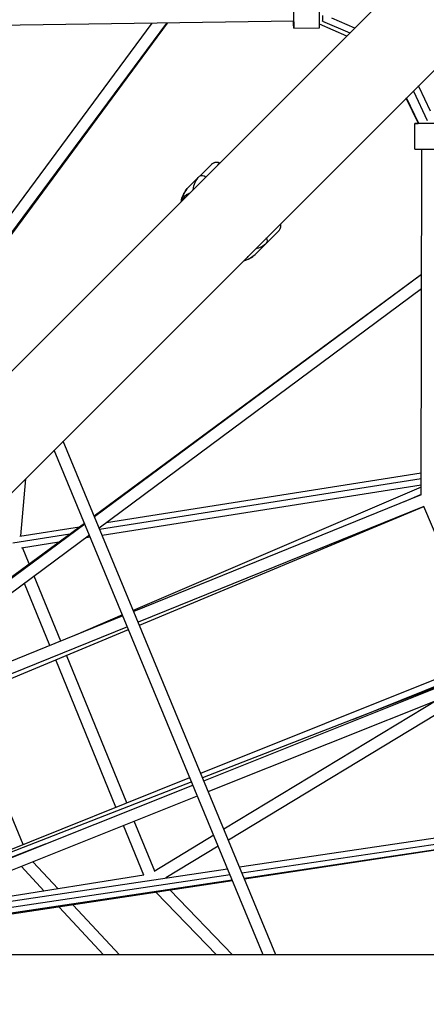
# Model space of a CAD drawing. Units: millimetres. Extents: x -4805 to 4805, y -4805 to 4805.
# Drawn here: x 933 to 1594, y -11 to 1590 of the extents above; entities that cross this region are included whole.
import ezdxf

# ---------------------------------------------------------------- set-up
doc = ezdxf.new("R2010")
doc.units = ezdxf.units.MM
doc.header["$LTSCALE"] = 20
doc.linetypes.add('HIDDEN', pattern=[9.525, 6.35, -3.175])
doc.layers.add('2d', color=230, linetype='Continuous')
doc.layers.add('AS-Safetyzone', color=5, linetype='HIDDEN')

msp = doc.modelspace()

# ---------------------------------------------------------------- linework, layer by layer
at = {"layer": '2d'}
for p, q in [((1665.3, 1764.1), (290.7, 389.5)), ((389.5, 290.7), (1764.1, 1665.3)), ((1378.1, 1587.5), (838.8, 1579.6)), ((1425, 1596.8), (1425.1, 1587.7)), ((1425.1, 1587.7), (1425.1, 1588.2)), ((1425.1, 1587.7), (1469.6, 1568.4)), ((1477.5, 1576.3), (1440.2, 1592.5)), ((762.2, 1063.4), (1148.1, 1584.2)), ((780.3, 1055.9), (1172, 1584.5)), ((1172.3, 1584.5), (781.9, 1055.2)), ((1378.2, 1576), (1420.2, 1576.6)), ((1464.5, 1563.3), (1420.2, 1582.5)), ((1572.7, 1474), (1595.4, 1426.3)), ((1600.3, 1441.4), (1581.9, 1480.2)), ((1580.8, 1421.3), (1561.2, 1462.4)), ((1581.4, 1421.3), (1561.6, 1462.8)), ((1575.2, 1379.3), (1575.2, 1421.3)), ((1585.5, 817.3), (1586.7, 1379.3)), ((1243.7, 1354.1), (1206.6, 1317)), ((1204, 1305.7), (1207.8, 1307.5)), ((1352.5, 1245.3), (1315.4, 1208.2)), ((1053.7, 783.3), (1586.2, 1176.1)), ((1586.2, 1175.9), (1054.3, 781.7)), ((1586.2, 1152.2), (1061.8, 763.6)), ((1349.2, 69.9), (1003.4, 904.6)), ((1328.6, 69.9), (988.9, 890.1)), ((1074, 772.6), (1585.6, 853.1)), ((934.5, 750.7), (942.6, 843.8)), ((1062.6, 761.8), (1585.6, 844.1)), ((1066.6, 752.2), (1585.5, 833.8)), ((1585.5, 829.8), (1117.3, 629.7)), ((1585.6, 817.3), (1118, 627.9)), ((1585.5, 817.9), (1557.9, 806.1)), ((1590, 798.6), (1125.3, 610.4)), ((1127.2, 605.9), (1589.7, 798.4)), ((1699.3, 539.8), (1589.7, 798.5)), ((731, 545.4), (1037.9, 771.7)), ((1038.6, 770.1), (732, 542.9)), ((921.3, 739.6), (1014.2, 754.2)), ((932.9, 750.4), (1029.6, 765.6)), ((1046.1, 752), (739.5, 524.8)), ((935.8, 731.6), (996.5, 741.2)), ((1041, 748.2), (1047.3, 749.2)), ((948.1, 705.5), (937.3, 731.9)), ((981.8, 572.7), (940.5, 673.7)), ((999.4, 579.9), (956.3, 685.4)), ((1100.4, 620.8), (757.3, 481.8)), ((1099.8, 622.3), (1023.5, 589.6)), ((1107.7, 603.2), (764.6, 464.3)), ((767.9, 456.4), (1109.6, 598.6)), ((1089.2, 309.8), (991.3, 549.4)), ((1106.9, 316.9), (1008.9, 556.7)), ((1226.9, 365), (1694, 552.4)), ((1699.3, 539.9), (1230, 357.7)), ((1232, 352.9), (1699.7, 539.9)), ((1474.3, 452.5), (1698.2, 542.4)), ((1239.2, 335.3), (1709.6, 523.4)), ((1711.2, 521.7), (1272, 256.2)), ((938.2, 249.2), (839.9, 486.4)), ((1614.2, 485.3), (1264.6, 274)), ((865.7, 220.1), (1209.3, 358)), ((1212.3, 350.8), (867.1, 216.8)), ((870.6, 208.4), (1214.3, 345.8)), ((877.9, 190.8), (1221.6, 328.3)), ((1290.1, 212.7), (1931.2, 308)), ((1294, 203.2), (1940.2, 299.3)), ((1297.5, 194.6), (1948.3, 291.4)), ((1948.5, 291.2), (1298.2, 192.9)), ((1134.3, 199.5), (1101.3, 280.2)), ((1152.2, 206), (1119, 287.3)), ((1248.2, 264.1), (1151, 205.3)), ((973.8, 249.7), (870.1, 209.4)), ((1255.6, 246.3), (1170.5, 194.9)), ((893.3, 153.6), (1270.7, 209.8)), ((972.4, 173.4), (934.9, 213.7)), ((995, 177.1), (953.9, 221.2)), ((1134.3, 199.5), (890.5, 160.2)), ((897.2, 144.1), (1274.6, 200.3)), ((900.8, 135.5), (1278.2, 191.7)), ((1278.9, 190), (901.8, 133)), ((1252.5, 69.9), (1154.5, 171.2)), ((1278.9, 69.9), (1177.5, 174.7)), ((1069, 69.9), (996.7, 147.4)), ((1095, 69.9), (1019.5, 150.8)), ((2425, 69.9), (481, 69.9))]:
    msp.add_line(p, q, dxfattribs=at)
at = {"layer": '2d', "extrusion": (0, 0, -1)}
for centre, major_axis, ratio, start_param, end_param in [((1377.9, 1597), (-0.3, 21), 0.00431, -1.101363, 4.242956), ((1600.4, 1490.3), (0.1, 22.2), 0.937019, 4.238161, 4.338159), ((1596.2, 1421.3), (-21, 0), 0.000826, 2.398836, 7.025817), ((1267.5, 1293.1), (-42.4, 42.4), 0.75471, 5.752872, 6.283185), ((1232.2, 1328.5), (-7.07, 7.07), 0.656059, 0, 1.393984), ((1205.2, 1288.8), (1.2, 17.5), 0.495134, -1.134419, 0.097824), ((1291.5, 1269.2), (-42.4, 42.4), 0.75471, 3.141593, 3.591046), ((1287.1, 1206.8), (17.5, 1.2), 0.495134, 0.369289, 0.667306)]:
    msp.add_ellipse(centre, major_axis=major_axis, ratio=ratio, start_param=start_param, end_param=end_param, dxfattribs=at)
at = {"layer": '2d'}
for centre, major_axis, ratio, start_param, end_param in [((1419.9, 1597.6), (-0.3, 21), 0.00431, 3.141593, 6.283185), ((1596.2, 1379.3), (-21, 0), 0.000826, 0, 3.141593), ((1249, 1274.6), (-42.4, 42.4), 0.75471, 0, 0.530313), ((1326.9, 1233.8), (-7.07, 7.07), 0.656059, 3.141593, 4.296386), ((1273, 1250.6), (-42.4, 42.4), 0.75471, 2.692139, 3.141593)]:
    msp.add_ellipse(centre, major_axis=major_axis, ratio=ratio, start_param=start_param, end_param=end_param, dxfattribs=at)
for points, knots in [([(1243.7, 1354.1), (1244.1, 1354.5), (1244.6, 1355), (1245.5, 1355.7), (1246, 1356.1), (1247, 1356.7), (1247.6, 1357), (1248.4, 1357.4), (1248.7, 1357.5), (1249.2, 1357.7), (1249.5, 1357.8), (1250.4, 1358.1), (1251, 1358.2), (1252.2, 1358.4), (1252.8, 1358.4), (1253.7, 1358.4), (1254, 1358.3), (1254.6, 1358.2), (1254.9, 1358.2), (1255.8, 1357.9), (1256.3, 1357.7), (1256.8, 1357.3)], [-0.00002, -0.00002, -0.00002, -0.00002, 0.00183532, 0.00183532, 0.00369063, 0.00369063, 0.00554595, 0.00554595, 0.0064736, 0.0064736, 0.00740126, 0.00740126, 0.00925658, 0.00925658, 0.01111189, 0.01111189, 0.01203955, 0.01203955, 0.01296721, 0.01296721, 0.01482252, 0.01482252, 0.01482252, 0.01482252]), ([(1195.2, 1294), (1195.6, 1296.5), (1196.2, 1299), (1198, 1304.3), (1199.3, 1307.1), (1202.5, 1312.4), (1204.4, 1314.8), (1206.6, 1317)], [5.7760131, 5.7760131, 5.7760131, 5.7760131, 5.9216573, 5.9216573, 6.1024213, 6.1024213, 6.2831853, 6.2831853, 6.2831853, 6.2831853]), ([(1207.8, 1307.5), (1208, 1307.7), (1208.2, 1307.7), (1208.7, 1307.9), (1208.9, 1307.9), (1209.1, 1307.9)], [0.041083309, 0.041083309, 0.041083309, 0.041083309, 0.042762298, 0.042762298, 0.044523482, 0.044523482, 0.044523482, 0.044523482]), ([(1356.2, 1257.4), (1356.3, 1257.2), (1356.4, 1257), (1356.6, 1256.5), (1356.6, 1256.2), (1356.7, 1255.6), (1356.8, 1255.3), (1356.8, 1254.4), (1356.8, 1253.8), (1356.6, 1252.6), (1356.5, 1252), (1356.2, 1251.1), (1356.1, 1250.8), (1355.9, 1250.3), (1355.8, 1250), (1355.4, 1249.2), (1355.1, 1248.6), (1354.5, 1247.6), (1354.1, 1247.1), (1353.5, 1246.4), (1353.3, 1246.2), (1353, 1245.8), (1352.9, 1245.7), (1352.7, 1245.5), (1352.6, 1245.4), (1352.5, 1245.3)], [0.00113619, 0.00113619, 0.00113619, 0.00113619, 0.00184059, 0.00184059, 0.00276088, 0.00276088, 0.00368118, 0.00368118, 0.00552177, 0.00552177, 0.00736236, 0.00736236, 0.00828265, 0.00828265, 0.00920295, 0.00920295, 0.01104354, 0.01104354, 0.01288413, 0.01288413, 0.01380442, 0.01380442, 0.01426457, 0.01426457, 0.01472472, 0.01472472, 0.01472472, 0.01472472]), ([(1315.4, 1208.2), (1313.2, 1206), (1310.8, 1204.1), (1305.5, 1200.9), (1302.7, 1199.6), (1298.7, 1198.2), (1297.6, 1197.9), (1296.4, 1197.6)], [3.1415927, 3.1415927, 3.1415927, 3.1415927, 3.3223567, 3.3223567, 3.5031206, 3.5031206, 3.5698461, 3.5698461, 3.5698461, 3.5698461])]:
    msp.add_open_spline(points, degree=3, knots=knots, dxfattribs=at)
msp.add_rational_spline([(1256.8, 1357.3), (1255.9, 1355.8), (1254.9, 1354.3), (1253.9, 1352.7)], [1, 0.996851662776, 0.995009339618, 0.994473030527], degree=3, dxfattribs=at)
at = {"layer": 'AS-Safetyzone'}
msp.add_circle((0, 0), 4804.9, dxfattribs=at)

doc.saveas('drawing.dxf')
